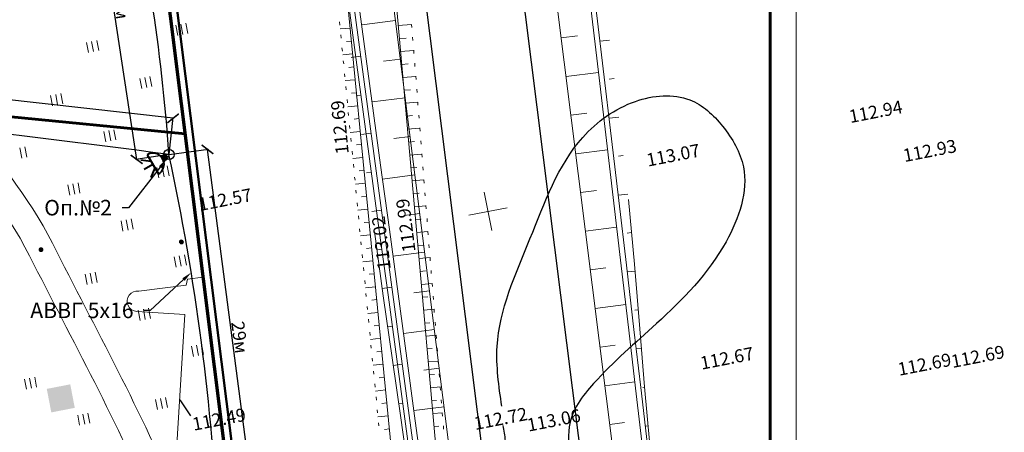
# Model space of a CAD drawing. Units: millimetres. Extents: x 374578 to 512470, y 62110 to 115611.
# Drawn here: x 376181 to 376371, y 63124 to 63203 of the extents above; entities that cross this region are included whole.
import ezdxf
from ezdxf import colors
from ezdxf.entities.mleader import LeaderData, LeaderLine
from ezdxf.math import Vec2, Vec3

# ---------------------------------------------------------------- set-up
doc = ezdxf.new("R2010")
doc.units = ezdxf.units.MM
for name, pattern in [('GOST2.303 6', [12, 8, -1.5, 1, -1.5]), ('JIS_02_2.0', [3, 2, -1]), ('осеваяX2', [101.6, 63.5, -12.7, 12.7, -12.7])]:
    doc.linetypes.add(name, pattern=pattern)
doc.layers.get('Defpoints').update_dxf_attribs({"color": 2})
for name, color, linetype, lineweight in [('021 Ограждение', 234, 'Continuous', 60), ('1 ГЕО ГРАНИЦА НАСЫПИ ВЫЕМКИ_Ном._пера__7', 7, 'Continuous', 13), ('1 ГЕО ОТМЕТКИ_Ном._пера__112', 7, 'Continuous', 5), ('1 ГЕО ОТМЕТКИ_Ном._пера__7', 7, 'Continuous', 13), ('1 ГЕО РАСТИТЕЛЬНОСТЬ_Ном._пера__7', 7, 'Continuous', 13), ('1 ГЕО СЕТКА КООРДИНАТ_Ном._пера__102', 7, 'Continuous', 5), ('1 ГЕО СЕТКА КООРДИНАТ_Ном._пера__7', 7, 'Continuous', 13), ('2 гео дорога_Ном._пера__27', 7, 'Continuous', 30), ('2 гео дорога_Ном._пера__7', 7, 'Continuous', 13), ('2 гео откосы_Ном._пера__7', 7, 'Continuous', 13), ('2 гео отметки_Ном._пера__7', 7, 'Continuous', 13), ('2 гео сетиЭЛ_Ном._пера__7', 7, 'Continuous', 13), ('Благоустройство-Озеленение_Ном._пера__1', 7, 'Continuous', 13), ('ГП граница участка_Ном._пера__20', 1, 'Continuous', 70), ('ГП забор_Ном._пера__160', 7, 'Continuous', 50), ('Гр. зоны ОБСЛУЖ крана', 180, 'GOST2.303 6', 30), ('ДОРОГИ', 72, 'Continuous', 13), ('колонна', 7, 'Continuous', 35), ('Оси', 20, 'осеваяX2', 0)]:
    doc.layers.add(name, color=color, linetype=linetype, lineweight=lineweight)
doc.layers.add('1 ГЕО ГОРИЗОНТАЛИ_Ном._пера__28', color=7, linetype='Continuous', lineweight=30, true_color=0x2c0401)
doc.layers.add('1 ГЕО ГОРИЗОНТАЛИ_Ном._пера__32', color=7, linetype='Continuous', lineweight=30, true_color=0x5c493a)
doc.layers.add('Оборуд.', color=4, linetype='Continuous')
doc.layers.add('Тонкая', color=7, linetype='Continuous')
doc.styles.add('ISOSPEUR1', font='isocpeur.ttf')
doc.styles.get("Standard").update_dxf_attribs({"font": 'cs_gost2304a.shx', "oblique": 15})
doc.styles.add('СГЕНЕРИР_СТИЛЬ_4', font='arial.ttf')
doc.linetypes.add('475_1_ОГРАДА_ДЕР', pattern='A,2.5,[1,Form.shx,S=0.8,R=0,X=0,Y=0],2.5', length=5)
doc.linetypes.add('FENCELINE1', pattern='A,0.25,-0.1,[133,ltypeshp.shx,S=0.1,R=0,X=-0.1,Y=0],-0.1,1', length=1.45)
doc.linetypes.add('Граница землепользования', pattern='A,0,[2,ГП СТО грузовое 1906181.Shx,S=39.68254,R=0,X=0,Y=0],-5750,0', length=5750)
doc.linetypes.add('Забор', pattern='A,0,[3,ГП СТО грузовое 1906181.Shx,S=47.619048,R=0,X=0,Y=0],-6000,0', length=6000)
doc.dimstyles.new('ISO-25', dxfattribs={"dimtxt": 2.5, "dimasz": 2.5, "dimexe": 1.25, "dimexo": 0.625, "dimtad": 1, "dimtxsty": 'Standard', "dimcen": 2.5, "dimadec": 0, "dimazin": 0, "dimtfac": 1, "dimtmove": 0, "dimatfit": 3, "dimfxl": 1, "dimarcsym": 0})
doc.dimstyles.new('мой ГП', dxfattribs={"dimtxt": 1.5, "dimasz": 0.7, "dimexe": 0.18, "dimexo": 0.0625, "dimgap": 0.19, "dimtad": 1, "dimdec": 1, "dimzin": 0, "dimtxsty": 'ISOSPEUR1', "dimblk": 'ARCHTICK', "dimcen": 0.09, "dimaunit": 1, "dimadec": 0, "dimazin": 0, "dimtfac": 1, "dimtdec": 1, "dimtofl": 0, "dimtmove": 0, "dimatfit": 3, "dimldrblk": 'ARCHTICK', "dimfxl": 1, "dimtolj": 1, "dimtzin": 0, "dimarcsym": 0})

# ---------------------------------------------------------------- blocks, each defined once
blk = doc.blocks.new('кран2')
at = {"color": 0, "lineweight": 30, "ltscale": 500}
blk.add_line((3.57, -0.63), (3.57, 5.94), dxfattribs=at)
blk.add_lwpolyline([(5.17, 7.74), (1.78, 7.74), (1.78, -1.77), (5.17, -1.77)], close=True, dxfattribs=at)
for points in [[(1.78, 5.32), (0, 5.32), (0, 4.03), (1.78, 4.03)], [(5.17, 4.03), (10.65, 4.03), (10.65, 5.32), (5.17, 5.32)], [(1.78, 4.03), (1.29, 4.03), (1.29, 1.29), (1.78, 1.29)], [(5.17, 1.29), (9.2, 1.29), (9.2, 4.03), (5.17, 4.03)], [(1.78, 0), (0, 0), (0, 1.29), (1.78, 1.29)], [(5.17, 1.29), (10.65, 1.29), (10.65, 0), (5.17, 0)]]:
    blk.add_lwpolyline(points, dxfattribs=at)
at = {"linetype": 'JIS_02_2.0', "lineweight": 30}
blk.add_lwpolyline([(2.89, 1.98), (3.57, -37.35), (4.25, 1.98)], dxfattribs=at)
at = {"layer": 'ДОРОГИ', "color": 0, "lineweight": 25, "ltscale": 500}
blk.add_lwpolyline([(6.12, 0.11), (1.03, 5.2), (3.57, 2.65), (1.03, 0.11), (6.12, 5.2)], dxfattribs=at)
at = {"layer": 'Тонкая', "color": 0, "lineweight": 53, "ltscale": 500}
blk.add_lwpolyline([(4.25, 1.98), (2.89, 3.33), (3.57, 2.65), (2.89, 1.98), (4.25, 3.33)], dxfattribs=at)
blk = doc.blocks.new('флажок')
at = {"layer": 'Оси', "linetype": '475_1_ОГРАДА_ДЕР', "ltscale": 100}
blk.add_hatch(color=1, dxfattribs=at).paths.add_polyline_path([(0.04, 2.24), (0.02, 0.94), (0.69, 1.58)])
at = {"layer": 'Оси', "color": 1, "linetype": '475_1_ОГРАДА_ДЕР', "ltscale": 100}
for p, q in [((0.04, 2.24), (0, 0)), ((0.02, 0.94), (0.69, 1.58))]:
    blk.add_line(p, q, dxfattribs=at)
blk = doc.blocks.new('пр')
at = {"layer": 'Оборуд.'}
h = blk.add_hatch(color=1, dxfattribs=at)
edge = h.paths.add_edge_path()
edge.add_arc((1218.348, -1010.585), 0.247, 0, 360)
at = {"color": 1, "linetype": 'Continuous', "lineweight": 40, "ltscale": 1000}
for p, q in [((1217.258, -1011.912), (1219.399, -1011.912)), ((1218, -1011.931), (1217.4, -1012.714)), ((1218.342, -1011.923), (1218.342, -1012.88)), ((1218.342, -1011.923), (1218.342, -1012.88)), ((1218.717, -1011.931), (1219.317, -1012.714))]:
    blk.add_line(p, q, dxfattribs=at)
blk.add_circle((1218.348, -1010.585), 0.247, dxfattribs=at)
blk.add_arc((1218.329, -1011.898), 1.07, 359.27128, 180.30515, dxfattribs=at)
blk = doc.blocks.new('_ArchTick')
at = {"color": 0, "linetype": 'ByBlock', "const_width": 0.15}
blk.add_lwpolyline([(-0.5, -0.5), (0.5, 0.5)], dxfattribs=at)
blk = doc.blocks.new('*D78')
at = {"color": 0, "lineweight": -2, "ltscale": 100, "transparency": 16777216}
for p, q in [((376200.9, 63236.89), (376194.55, 63235.91)), ((376194.73, 63235.94), (376203.92, 63176.21)), ((376210.09, 63177.16), (376203.74, 63176.18))]:
    blk.add_line(p, q, dxfattribs=at)
at = {"layer": 'Defpoints', "color": 0, "ltscale": 100, "transparency": 16777216}
for p in [(376200.96, 63236.9), (376210.15, 63177.16), (376203.92, 63176.21)]:
    blk.add_point(p, dxfattribs=at)
at = {"color": 0, "lineweight": -2, "ltscale": 100, "transparency": 16777216, "xscale": 2, "yscale": 2, "zscale": 2}
for p, rotation in [((376194.73, 63235.94), 98.75039327813003), ((376203.92, 63176.21), 278.75039327813)]:
    blk.add_blockref('_ArchTick', p, dxfattribs=dict(at, rotation=rotation))
at = {"color": 0, "ltscale": 100, "transparency": 16777216, "insert": (376200.75, 63206.29), "char_height": 1.5, "attachment_point": 5, "rotation": 278.7504, "style": 'ISOSPEUR1'}
blk.add_mtext('\\A1;{\\H1.66667x;24м}', dxfattribs=at)
blk = doc.blocks.new('*D79')
at = {"color": 0, "lineweight": -2, "ltscale": 100, "transparency": 16777216}
for p, q in [((376110.93, 63188.42), (376111.73, 63195.49)), ((376210.94, 63184.12), (376111.71, 63195.31)), ((376210.16, 63177.23), (376210.96, 63184.3))]:
    blk.add_line(p, q, dxfattribs=at)
at = {"layer": 'Defpoints', "color": 0, "ltscale": 100, "transparency": 16777216}
for p in [(376111.71, 63195.31), (376110.92, 63188.35), (376210.15, 63177.16)]:
    blk.add_point(p, dxfattribs=at)
at = {"color": 0, "lineweight": -2, "ltscale": 100, "transparency": 16777216, "xscale": 2, "yscale": 2, "zscale": 2}
for p, rotation in [((376111.71, 63195.31), 173.5659991493202), ((376210.94, 63184.12), 353.5659991493202)]:
    blk.add_blockref('_ArchTick', p, dxfattribs=dict(at, rotation=rotation))
at = {"color": 0, "ltscale": 100, "transparency": 16777216, "insert": (376161.48, 63191.14), "char_height": 1.5, "attachment_point": 5, "rotation": 353.566, "style": 'ISOSPEUR1'}
blk.add_mtext('\\A1;{\\H1.66667x;40м}', dxfattribs=at)
blk = doc.blocks.new('*D89')
at = {"color": 0, "lineweight": -2, "ltscale": 100, "transparency": 16777216}
for p, q in [((376210.21, 63177.17), (376217.75, 63178.16)), ((376227.11, 63105.42), (376217.57, 63178.14)), ((376219.75, 63104.45), (376227.29, 63105.44))]:
    blk.add_line(p, q, dxfattribs=at)
at = {"layer": 'Defpoints', "color": 0, "ltscale": 100, "transparency": 16777216}
for p in [(376210.15, 63177.16), (376217.57, 63178.14), (376219.68, 63104.44)]:
    blk.add_point(p, dxfattribs=at)
at = {"color": 0, "lineweight": -2, "ltscale": 100, "transparency": 16777216, "xscale": 2, "yscale": 2, "zscale": 2}
for p, rotation in [((376217.57, 63178.14), 97.46846740627042), ((376227.11, 63105.42), 277.4684674062704)]:
    blk.add_blockref('_ArchTick', p, dxfattribs=dict(at, rotation=rotation))
at = {"color": 0, "ltscale": 100, "transparency": 16777216, "insert": (376223.77, 63141.96), "char_height": 1.5, "attachment_point": 5, "rotation": 277.4685, "style": 'ISOSPEUR1'}
blk.add_mtext('\\A1;{\\H1.66667x;29м}', dxfattribs=at)
blk = doc.blocks.new('ыфвфывфв')
at = {"color": 1, "linetype": 'JIS_02_2.0', "lineweight": 30}
blk.add_line((703730, -1462141), (692688, -1467611), dxfattribs=at)
blk.add_arc((693206, -1476026), 9440, 262.50123, 297.8737, dxfattribs=at)
at = {"layer": 'Гр. зоны ОБСЛУЖ крана', "color": 1, "lineweight": 40}
for p, q in [((689541, -1466180), (703297, -1459358)), ((697619, -1484371), (713081, -1476704)), ((697619, -1484719), (713159, -1477003))]:
    blk.add_line(p, q, dxfattribs=at)
for centre, start, end in [((709187, -1468439), 294.88166, 344.25547), ((709109, -1468140), 294.88166, 330.25413), ((693206, -1476364), 248.49989, 297.8737), ((693206, -1476374), 262.50123, 297.8737)]:
    blk.add_arc(centre, 9440, start, end, dxfattribs=at)
for name, p, xscale, yscale, zscale, rotation in [('флажок', (703219, -1459602), 719.0605830001398, 719.0605830001398, 719.0605830001398, 26.57896183547331), ('флажок', (697814, -1462040), 719.0605830001398, 719.0605830001398, 719.0605830001398, 26.57896183547331), ('флажок', (706593, -1461920), 719.0605830001402, 719.0605830001402, 719.0605830001402, 314.8480141324495), ('флажок', (692404, -1464760), 719.0605830001398, 719.0605830001398, 719.0605830001398, 26.57896183547331), ('флажок', (710889, -1465260), 719.0605830001402, 719.0605830001402, 719.0605830001402, 314.8480141324495), ('кран2', (693839, -1468504), -491.758589729007, 491.7585897290072, 491.7585897290072, 26.35365947179771), ('флажок', (716601, -1469701), 719.0605830001402, 719.0605830001402, 719.0605830001402, 314.8480141324495), ('флажок', (689597, -1471368), 719.0605830001402, 719.0605830001402, 719.0605830001402, 84.07590669045794), ('флажок', (689643, -1475664), 719.0605830001402, 719.0605830001402, 719.0605830001402, 84.07590669045794), ('флажок', (689706, -1481463), 719.0605830001402, 719.0605830001402, 719.0605830001402, 84.07590669045794)]:
    blk.add_blockref(name, p, dxfattribs=dict(xscale=xscale, yscale=yscale, zscale=zscale, rotation=rotation))
at = {"color": 1, "linetype": 'JIS_02_2.0', "lineweight": 30}
for points in [[(717305, -1472823), (703730, -1462141)], [(691974, -1485386), (691685, -1468114)]]:
    blk.add_leader(points, dimstyle='ISO-25', override={"dimscale": 1, "dimasz": 3, "dimtad": 0}, dxfattribs=at)
at = {"layer": 'Гр. зоны ОБСЛУЖ крана', "color": 1, "lineweight": 40}
for points in [[(718273, -1471001), (703297, -1459358)], [(689746, -1485148), (689541, -1466180)]]:
    blk.add_leader(points, dimstyle='ISO-25', override={"dimscale": 1, "dimasz": 3, "dimtad": 0}, dxfattribs=at)
blk = doc.blocks.new('вфывыфвфыв')
at = {"ltscale": 2}
blk.add_hatch(color=0, dxfattribs=at).paths.add_polyline_path([(673347, -1591414), (675191, -1591414), (675191, -1589570), (673347, -1589570), (673347, -1591414)], flags=0)
at = {"layer": '1 ГЕО ОТМЕТКИ_Ном._пера__7', "linetype": 'Continuous'}
for points in [[(675092, -1578957), (675090, -1578932), (675084, -1578908), (675074, -1578885), (675060, -1578865), (675044, -1578846), (675024, -1578831), (675002, -1578819), (674979, -1578811), (674954, -1578807), (674930, -1578807), (674905, -1578811), (674882, -1578819), (674860, -1578831), (674840, -1578846), (674824, -1578865), (674810, -1578885), (674800, -1578908), (674794, -1578932), (674792, -1578957), (674794, -1578981), (674800, -1579005), (674810, -1579028), (674824, -1579049), (674840, -1579067), (674860, -1579082), (674882, -1579094), (674905, -1579102), (674930, -1579106), (674954, -1579106), (674979, -1579102), (675002, -1579094), (675024, -1579082), (675044, -1579067), (675060, -1579049), (675074, -1579028), (675084, -1579005), (675090, -1578981)], [(685832, -1580427), (685830, -1580402), (685824, -1580378), (685814, -1580355), (685800, -1580335), (685784, -1580316), (685764, -1580301), (685742, -1580289), (685719, -1580281), (685694, -1580277), (685670, -1580277), (685645, -1580281), (685622, -1580289), (685600, -1580301), (685580, -1580316), (685564, -1580335), (685550, -1580355), (685540, -1580378), (685534, -1580402), (685532, -1580427), (685534, -1580451), (685540, -1580475), (685550, -1580498), (685564, -1580519), (685580, -1580537), (685600, -1580552), (685622, -1580564), (685645, -1580572), (685670, -1580576), (685694, -1580576), (685719, -1580572), (685742, -1580564), (685764, -1580552), (685784, -1580537), (685800, -1580519), (685814, -1580498), (685824, -1580475), (685830, -1580451)]]:
    blk.add_hatch(color=254, dxfattribs=at).paths.add_polyline_path(points)
at = {"layer": '021 Ограждение', "linetype": 'FENCELINE1', "ltscale": 6}
for p, q in [((689472, -1542987), (683160, -1638598)), ((608213, -1548866), (687536, -1572309))]:
    blk.add_line(p, q, dxfattribs=at)
at = {"layer": '1 ГЕО ГОРИЗОНТАЛИ_Ном._пера__28', "color": 254, "linetype": 'Continuous'}
blk.add_open_spline([(683261, -1592336), (683450, -1592796), (683639, -1593256), (683824, -1593717)], degree=3, dxfattribs=at)
at = {"layer": '1 ГЕО ГОРИЗОНТАЛИ_Ном._пера__32', "color": 254, "linetype": 'Continuous'}
blk.add_open_spline([(707525, -1597528), (707602, -1595971), (707679, -1594413), (708050, -1592950), (708749, -1590200), (710488, -1587782), (712106, -1585295), (713753, -1582764), (715274, -1580159), (717590, -1578390), (718879, -1577405), (720416, -1576679), (722096, -1576439), (723529, -1576235), (725066, -1576384), (726227, -1577115), (727129, -1577682), (727803, -1578600), (728330, -1579591), (728901, -1580664), (729300, -1581821), (729307, -1582969), (729319, -1584899), (728221, -1586802), (726903, -1588372), (725059, -1590570), (722783, -1592117), (720444, -1593551), (718554, -1594708), (716624, -1595792), (714810, -1597153), (713770, -1597934), (712769, -1598805), (712332, -1600080), (712040, -1600933), (712000, -1601966), (711430, -1602482), (711040, -1602835), (710400, -1602945), (709778, -1603082), (709193, -1603211), (708623, -1603363), (708126, -1603157), (707775, -1603012), (707460, -1602688), (707299, -1602332), (707005, -1601680), (707227, -1600919), (707303, -1600194), (707345, -1599793), (707343, -1599403), (707340, -1599012)], degree=3, knots=[0, 0, 0, 0, 1, 1, 1, 2, 2, 2, 3, 3, 3, 4, 4, 4, 5, 5, 5, 6, 6, 6, 7, 7, 7, 8, 8, 8, 9, 9, 9, 10, 10, 10, 11, 11, 11, 12, 12, 12, 13, 13, 13, 14, 14, 14, 15, 15, 15, 16, 16, 16, 17, 17, 17, 17], dxfattribs=at)
at = {"layer": '1 ГЕО ГРАНИЦА НАСЫПИ ВЫЕМКИ_Ном._пера__7', "color": 254, "linetype": 'Continuous'}
for points in [[(668432, -1516017), (668116, -1521947), (667799, -1527877), (667482, -1533807), (667083, -1541279), (664903, -1548746), (665282, -1556147), (665699, -1564292), (671744, -1571367), (673992, -1579267), (675987, -1586277), (678281, -1593264), (679732, -1600427), (681157, -1607460), (682581, -1614493), (684234, -1622337)], [(670432, -1516127), (670115, -1522070), (669799, -1528013), (669482, -1533957), (669091, -1541288), (666949, -1548615), (667322, -1555877), (667734, -1563899), (673689, -1570866), (675902, -1578647), (677911, -1585710), (680221, -1592750), (681682, -1599967), (683110, -1607020), (684537, -1614073), (685962, -1621127)]]:
    blk.add_open_spline(points, degree=3, knots=[0, 0, 0, 0, 1, 1, 1, 2, 2, 2, 3, 3, 3, 4, 4, 4, 5, 5, 5, 5], dxfattribs=at)
at = {"layer": '1 ГЕО ОТМЕТКИ_Ном._пера__112', "color": 254, "linetype": 'Continuous'}
for centre in [(674942, -1578957), (685682, -1580427)]:
    blk.add_circle(centre, 150, dxfattribs=at)
at = {"layer": '1 ГЕО РАСТИТЕЛЬНОСТЬ_Ном._пера__7', "color": 254, "linetype": 'Continuous'}
for p, q in [((681420, -1563955), (681420, -1564755)), ((681820, -1564755), (681820, -1563955)), ((682220, -1564755), (682220, -1563955)), ((688420, -1563955), (688420, -1564755)), ((688820, -1564755), (688820, -1563955)), ((689220, -1564755), (689220, -1563955)), ((677920, -1567455), (677920, -1568255)), ((678320, -1568255), (678320, -1567455)), ((678720, -1568255), (678720, -1567455)), ((684920, -1567455), (684920, -1568255)), ((685320, -1568255), (685320, -1567455)), ((685720, -1568255), (685720, -1567455)), ((674820, -1571755), (674820, -1570955)), ((675220, -1571755), (675220, -1570955)), ((681420, -1570955), (681420, -1571755)), ((681820, -1571755), (681820, -1570955)), ((682220, -1571755), (682220, -1570955)), ((677920, -1574455), (677920, -1575255)), ((678320, -1575255), (678320, -1574455)), ((678720, -1575255), (678720, -1574455)), ((684920, -1574455), (684920, -1575255)), ((685320, -1575255), (685320, -1574455)), ((685720, -1575255), (685720, -1574455)), ((681420, -1577955), (681420, -1578755)), ((681820, -1578755), (681820, -1577955)), ((682220, -1578755), (682220, -1577955)), ((677920, -1581455), (677920, -1582255)), ((678320, -1582255), (678320, -1581455)), ((678720, -1582255), (678720, -1581455)), ((684920, -1581455), (684920, -1582255)), ((685320, -1582255), (685320, -1581455)), ((685720, -1582255), (685720, -1581455)), ((681420, -1584955), (681420, -1585755)), ((681820, -1585755), (681820, -1584955)), ((682220, -1585755), (682220, -1584955)), ((671804, -1588502), (671804, -1589302)), ((672204, -1589302), (672204, -1588502)), ((672604, -1589302), (672604, -1588502)), ((684920, -1588455), (684920, -1589255)), ((685320, -1589255), (685320, -1588455)), ((685720, -1589255), (685720, -1588455)), ((675304, -1592002), (675304, -1592802)), ((675704, -1592802), (675704, -1592002)), ((676104, -1592802), (676104, -1592002)), ((681420, -1591955), (681420, -1592755)), ((681820, -1592755), (681820, -1591955)), ((682220, -1592755), (682220, -1591955))]:
    blk.add_line(p, q, dxfattribs=at)
at = {"layer": '1 ГЕО СЕТКА КООРДИНАТ_Ном._пера__102', "color": 254, "linetype": 'Continuous'}
for p, q in [((709332, -1584107), (709332, -1581107)), ((707832, -1582607), (710832, -1582607))]:
    blk.add_line(p, q, dxfattribs=at)
at = {"layer": '1 ГЕО СЕТКА КООРДИНАТ_Ном._пера__7', "color": 254, "linetype": 'Continuous'}
for p, q in [((709332, -1584107), (709332, -1581107)), ((707832, -1582607), (710832, -1582607))]:
    blk.add_line(p, q, dxfattribs=at)
at = {"layer": '2 гео дорога_Ном._пера__27', "color": 254, "linetype": 'Continuous', "flags": 128}
for points in [[(703216, -1633908), (710388, -1524769)], [(707662, -1680633), (717905, -1524769)]]:
    blk.add_lwpolyline(points, dxfattribs=at)
at = {"layer": '2 гео дорога_Ном._пера__7', "color": 254, "linetype": 'Continuous', "flags": 128}
for points in [[(700719, -1633787), (707883, -1524769)], [(710167, -1680633), (720410, -1524769)]]:
    blk.add_lwpolyline(points, dxfattribs=at)
at = {"layer": '2 гео откосы_Ном._пера__7', "color": 254, "linetype": 'Continuous'}
for p, q in [((697662, -1608647), (702022, -1561907)), ((705482, -1565027), (700732, -1611687)), ((701572, -1566727), (700812, -1566647)), ((702500, -1566644), (705120, -1566816)), ((701482, -1567727), (701102, -1567687)), ((705252, -1567247), (706282, -1567357)), ((701382, -1568717), (700622, -1568647)), ((705152, -1568237), (705662, -1568297)), ((701217, -1568961), (701966, -1569004)), ((705052, -1569237), (706062, -1569347)), ((701292, -1569717), (700912, -1569687)), ((703627, -1569722), (704923, -1569808)), ((701202, -1570707), (700442, -1570627)), ((704952, -1570227), (705452, -1570287)), ((717401, -1570552), (718669, -1570635)), ((701112, -1571707), (700722, -1571667)), ((704852, -1571227), (705832, -1571337)), ((720290, -1571372), (721025, -1571422)), ((701048, -1571948), (701422, -1571969)), ((704752, -1572217), (705232, -1572267)), ((701012, -1572707), (700252, -1572637)), ((702161, -1572631), (704727, -1572799)), ((700922, -1573697), (700542, -1573667)), ((704652, -1573217), (705612, -1573317)), ((717205, -1573545), (719717, -1573710)), ((700832, -1574697), (700062, -1574627)), ((704552, -1574207), (705022, -1574257)), ((720445, -1574373), (720819, -1574401)), ((700879, -1574935), (701628, -1574977)), ((704442, -1575207), (705392, -1575307)), ((700732, -1575687), (700352, -1575657)), ((703261, -1575707), (704530, -1575791)), ((704342, -1576197), (704802, -1576247)), ((700642, -1576687), (699872, -1576617)), ((717008, -1576538), (718253, -1576620)), ((700552, -1577677), (700162, -1577647)), ((704242, -1577197), (705162, -1577297)), ((719852, -1577324), (720600, -1577379)), ((700710, -1577921), (701084, -1577943)), ((704142, -1578187), (704592, -1578237)), ((700462, -1578677), (699692, -1578607)), ((701822, -1578617), (704334, -1578782)), ((704042, -1579187), (704942, -1579277)), ((700362, -1579677), (699972, -1579647)), ((716811, -1579532), (719277, -1579694)), ((700272, -1580667), (699502, -1580597)), ((703942, -1580177), (704382, -1580227)), ((720007, -1580329), (720381, -1580357)), ((700541, -1580908), (701290, -1580951)), ((703842, -1581177), (704712, -1581267)), ((700182, -1581667), (699792, -1581637)), ((702895, -1581692), (704137, -1581774)), ((703742, -1582167), (704172, -1582217)), ((700082, -1582657), (699312, -1582587)), ((716615, -1582525), (717836, -1582605)), ((699992, -1583657), (699602, -1583627)), ((703632, -1583167), (704492, -1583257)), ((719414, -1583280), (720162, -1583335)), ((699902, -1584647), (699132, -1584577)), ((700373, -1583895), (700747, -1583916)), ((703532, -1584157), (703952, -1584207)), ((701483, -1584604), (703940, -1584765)), ((703432, -1585157), (704272, -1585247)), ((699812, -1585647), (699422, -1585617)), ((716418, -1585518), (718837, -1585677)), ((699712, -1586647), (698942, -1586577)), ((703332, -1586147), (703742, -1586187)), ((719539, -1586274), (719882, -1586307)), ((699622, -1587637), (699232, -1587607)), ((700207, -1586882), (700951, -1586923)), ((703232, -1587147), (704042, -1587227)), ((702529, -1587677), (703744, -1587756)), ((703132, -1588137), (703532, -1588177)), ((699532, -1588637), (698752, -1588567)), ((703032, -1589137), (703822, -1589217)), ((716221, -1588512), (717419, -1588590)), ((699432, -1589627), (699042, -1589597)), ((700057, -1589870), (700420, -1589887)), ((718978, -1589212), (719586, -1589278)), ((699342, -1590627), (698562, -1590557)), ((701144, -1590590), (703547, -1590748)), ((702922, -1590127), (703312, -1590167)), ((702822, -1591127), (703602, -1591207)), ((699252, -1591617), (698862, -1591587)), ((702722, -1592117), (703102, -1592157)), ((716024, -1591505), (718397, -1591661)), ((699162, -1592617), (698382, -1592547)), ((699911, -1592857), (700614, -1592892)), ((719010, -1592219), (719261, -1592247)), ((699062, -1593617), (698672, -1593587)), ((702163, -1593661), (703351, -1593739)), ((702622, -1593107), (703372, -1593187)), ((702522, -1594107), (702892, -1594147)), ((698972, -1594607), (698192, -1594537)), ((702422, -1595097), (703152, -1595167)), ((715828, -1594498), (717002, -1594575)), ((718540, -1595171), (718937, -1595215)), ((698882, -1595607), (698492, -1595577)), ((699765, -1595845), (700105, -1595862)), ((698782, -1596597), (698002, -1596527)), ((700806, -1596577), (703154, -1596731)), ((702322, -1596097), (702682, -1596137)), ((702222, -1597087), (702932, -1597157)), ((715631, -1597492), (717957, -1597644)), ((698692, -1597597), (698302, -1597567)), ((702112, -1598087), (702462, -1598127)), ((718466, -1598169), (718613, -1598183)), ((715434, -1600485), (716585, -1600561)), ((718101, -1601133), (718322, -1601155))]:
    blk.add_line(p, q, dxfattribs=at)
at = {"layer": '2 гео откосы_Ном._пера__7', "color": 254, "linetype": 'Continuous', "flags": 128}
for points in [[(697675, -1638023), (697881, -1634474), (698101, -1630621), (698236, -1628238), (698743, -1619289), (698996, -1614815), (700262, -1592442), (700545, -1587450), (700828, -1582457), (702806, -1547512), (703088, -1542520), (703371, -1537527), (703654, -1532535), (703936, -1527543), (704093, -1524769)], [(698062, -1637840), (698255, -1634523), (698475, -1630669), (698610, -1628287), (699117, -1619338), (699370, -1614863), (700636, -1592490), (700919, -1587498), (701201, -1582506), (703180, -1547560), (703462, -1542568), (703745, -1537576), (704027, -1532584), (704310, -1527591), (704470, -1524769)], [(698477, -1637595), (698654, -1634549), (698874, -1630695), (699009, -1628313), (699262, -1623838), (699769, -1614889), (700022, -1610415), (700276, -1605940), (700782, -1596991), (701035, -1592516), (701318, -1587524), (701601, -1582532), (701883, -1577540), (702166, -1572548), (704144, -1537602), (704427, -1532610), (704709, -1527618), (704872, -1524738)], [(714263, -1647179), (714497, -1643326), (714422, -1639453), (714760, -1635608), (715315, -1631776), (715636, -1629406), (715949, -1624935), (716935, -1611526), (717264, -1607057), (717922, -1598117), (718251, -1593648), (718617, -1588661), (719718, -1573701), (720085, -1568714), (721185, -1553754), (721552, -1548768), (722652, -1533808), (723019, -1528821), (723317, -1524769)], [(716348, -1624961), (716677, -1620492), (717006, -1616022), (717992, -1602613), (718321, -1598144), (718650, -1593674), (719016, -1588687), (719383, -1583701), (720484, -1568741), (720851, -1563754), (721951, -1548794), (722318, -1543807), (723718, -1524769)], [(697603, -1638052), (697794, -1634493), (697996, -1630638), (698119, -1628255), (698347, -1623778), (698575, -1619302), (698803, -1614826), (699031, -1610350), (699262, -1605874), (699493, -1601398), (699712, -1596921), (699932, -1592444), (700176, -1587449), (700453, -1582457)], [(716453, -1624968), (716823, -1620501), (717121, -1616030), (717455, -1611560), (717789, -1607091), (718178, -1602625), (718615, -1598163), (719102, -1593704), (719646, -1588729), (720132, -1583750)]]:
    blk.add_lwpolyline(points, dxfattribs=at)
at = {"layer": '2 гео сетиЭЛ_Ном._пера__7', "color": 254, "linetype": 'Continuous'}
for p, q in [((697662, -1608647), (702022, -1561907)), ((700732, -1611687), (705482, -1565027)), ((700862, -1566107), (700842, -1566357)), ((700772, -1567107), (700752, -1567357)), ((706282, -1567347), (706252, -1567597)), ((700672, -1568097), (700652, -1568347)), ((706172, -1568337), (706142, -1568587)), ((700582, -1569097), (700562, -1569347)), ((706062, -1569337), (706032, -1569587)), ((700482, -1570097), (700462, -1570347)), ((705952, -1570327), (705922, -1570577)), ((700392, -1571087), (700372, -1571337)), ((705842, -1571327), (705812, -1571577)), ((700302, -1572087), (700282, -1572337)), ((705732, -1572317), (705702, -1572567)), ((700202, -1573077), (700182, -1573327)), ((705612, -1573307), (705582, -1573557)), ((700112, -1574077), (700092, -1574327)), ((705502, -1574307), (705472, -1574557)), ((700022, -1575067), (700002, -1575317)), ((705392, -1575297), (705362, -1575547)), ((699922, -1576067), (699902, -1576317)), ((705282, -1576287), (705252, -1576537)), ((699832, -1577067), (699812, -1577317)), ((705172, -1577287), (705142, -1577537)), ((699742, -1578057), (699722, -1578307)), ((705052, -1578277), (705022, -1578527)), ((699642, -1579057), (699622, -1579307)), ((704942, -1579277), (704912, -1579527)), ((699552, -1580047), (699532, -1580297)), ((704832, -1580267), (704802, -1580517)), ((699462, -1581047), (699442, -1581297)), ((704722, -1581257), (704692, -1581507)), ((699362, -1582037), (699342, -1582287)), ((704612, -1582257), (704582, -1582507)), ((699272, -1583037), (699252, -1583287)), ((704492, -1583247), (704462, -1583497)), ((699172, -1584027), (699152, -1584277)), ((704382, -1584237), (704352, -1584487)), ((699082, -1585027), (699062, -1585277)), ((704272, -1585237), (704242, -1585487)), ((698992, -1586027), (698972, -1586277)), ((704162, -1586227), (704132, -1586477)), ((698892, -1587017), (698872, -1587267)), ((704052, -1587227), (704022, -1587477)), ((698802, -1588017), (698782, -1588267)), ((703942, -1588217), (703912, -1588467)), ((698712, -1589007), (698692, -1589257)), ((703822, -1589207), (703792, -1589457)), ((698612, -1590007), (698592, -1590257)), ((703712, -1590207), (703682, -1590457)), ((698522, -1590997), (698502, -1591247)), ((703602, -1591197), (703572, -1591447)), ((698432, -1591997), (698412, -1592247)), ((703492, -1592187), (703462, -1592437)), ((698332, -1592997), (698312, -1593247)), ((703382, -1593187), (703352, -1593437)), ((698242, -1593987), (698222, -1594237)), ((703262, -1594177), (703232, -1594427)), ((698152, -1594987), (698132, -1595237)), ((703152, -1595177), (703122, -1595427)), ((698052, -1595977), (698032, -1596227)), ((703042, -1596167), (703012, -1596417)), ((697962, -1596977), (697942, -1597227)), ((702932, -1597157), (702902, -1597407)), ((702822, -1598157), (702792, -1598407))]:
    blk.add_line(p, q, dxfattribs=at)
at = {"layer": 'Благоустройство-Озеленение_Ном._пера__1', "color": 254, "linetype": 'Continuous', "flags": 128}
blk.add_lwpolyline([(669688, -1630884, 0.414214), (667861, -1631962, 0.485664), (670486, -1636000), (682350, -1636783), (682290, -1637587, 0.414214), (683160, -1638598), (686803, -1583420), (685594, -1583340), (685405, -1583773), (681732, -1583522, 1.034747), (681287, -1585028), (684878, -1585953), (673077, -1631757)], format="xyb", close=True, dxfattribs=at)
at = {"layer": 'ГП граница участка_Ном._пера__20', "color": 254, "linetype": 'Граница землепользования', "flags": 128}
blk.add_lwpolyline([(522432, -1508127), (689472, -1542987), (681892, -1657807), (663622, -1667657), (621602, -1657177), (544562, -1636237), (524452, -1632057), (511732, -1630117)], close=True, dxfattribs=at)
at = {"layer": 'ГП забор_Ном._пера__160', "color": 254, "linetype": 'Забор', "flags": 128}
blk.add_lwpolyline([(511696, -1623978), (521919, -1507435), (690075, -1542529), (683845, -1637602)], dxfattribs=at)
at = {"color": 0, "linetype": 'ByBlock', "lineweight": 15, "rotation": 319.1994057193217}
blk.add_blockref('ыфвфывфв', (1087240, -24558), dxfattribs=at)
at = {"layer": '2 гео отметки_Ном._пера__7', "color": 254, "linetype": 'Continuous', "char_height": 1000, "attachment_point": 7, "style": 'СГЕНЕРИР_СТИЛЬ_4'}
for s, insert, rotation in [('\\A1;112.69', (699642, -1576199), 84.55527), ('\\A1;112.99', (703269, -1584570), 86.38318), ('\\A1;113.02', (701134, -1585539), 85.66425)]:
    blk.add_mtext(s, dxfattribs=dict(at, insert=insert, rotation=rotation))
for s, insert in [('\\A1;112.57', (687517, -1578368)), ('\\A1;113.07', (722087, -1581558)), ('\\A1;112.94', (738047, -1581228)), ('\\A1;112.93', (741567, -1584968)), ('\\A1;112.49', (683857, -1594888)), ('\\A1;112.67', (723187, -1597698)), ('\\A1;112.72', (705177, -1598951)), ('\\A1;113.06', (709177, -1599848)), ('\\A1;112.69', (738047, -1601048)), ('\\A1;112.69', (742197, -1601238))]:
    blk.add_mtext(s, dxfattribs=dict(at, insert=insert))

msp = doc.modelspace()

# ---------------------------------------------------------------- linework, layer by layer
at = {"color": 7, "linetype": 'Continuous', "lineweight": 13}
msp.add_line((376331.02269, 63275.37005), (376331.02269, 62855.37005), dxfattribs=at)
at = {"color": 7, "linetype": 'Continuous', "lineweight": 60}
msp.add_line((376326.01792, 62860.37005), (376326.01792, 63270.37004), dxfattribs=at)
at = {"color": 0, "lineweight": 30}
msp.add_circle((376210.15125, 63177.16483), 1, dxfattribs=at)
at = {"lineweight": 30, "ltscale": 100}
for centre, radius, start, end in [((375844.18341, 63151.40805), 366.87311, 4.0258321, 13.4749545), ((375872.27341, 60626.52129), 2572.92516, 82.45409377, 86.90171529), ((375766.32963, 63081.99682), 453.91032, 2.8343558, 12.102579)]:
    msp.add_arc(centre, radius, start, end, dxfattribs=at)

# ---------------------------------------------------------------- block references
at = {"color": 0, "linetype": 'ByBlock', "lineweight": 15, "xscale": 0.0025, "yscale": 0.0025, "zscale": 0.0025, "rotation": 10.93530613785634}
msp.add_blockref('вфывыфвфыв', (373779.94303, 66714.46572), dxfattribs=at)
at = {"layer": 'колонна', "color": 0, "xscale": 1.999999999922948, "yscale": 1.999999999922948, "zscale": 1.999999999922948, "rotation": 300.3834342388607}
msp.add_blockref('пр', (376720.48359, 66300.88938), dxfattribs=at)

# ---------------------------------------------------------------- dimensions: what is measured, and where the dimension line sits
at = {"ltscale": 100}
for p1, p2, distance, text, picture, middle in [((376200.95718, 63236.89693), (376210.15125, 63177.16483), -6.30255, '{\\H1.66667x;24м}', '*D78', (376200.74826, 63206.29114)), ((376210.15125, 63177.16483), (376110.92398, 63188.35458), -6.99671, '{\\H1.66667x;40м}', '*D79', (376161.48302, 63191.14328)), ((376219.68467, 63104.44208), (376210.15125, 63177.16483), -7.48575, '{\\H1.66667x;29м}', '*D89', (376223.768, 63141.96363))]:
    dim = msp.add_aligned_dim(p1=p1, p2=p2, distance=distance, text=text, dimstyle='мой ГП', override={"dimasz": 2}, dxfattribs=at)
    dim.commit()
    dim.dimension.update_dxf_attribs({"geometry": picture, "text_midpoint": middle})

# ---------------------------------------------------------------- leaders
ml = msp.add_multileader_mtext('Standard', dxfattribs=at)
ml.set_content('Оп.№2', color=256)
ml.set_leader_properties()
ml.build(insert=Vec2(0, 0))
ml.multileader.update_dxf_attribs({"arrow_head_size": 2})
ctx = ml.context
ctx.base_point, ctx.char_height, ctx.arrow_head_size, ctx.plane_origin = Vec3(376187.89643, 63166.90665), 3, 2, Vec3(376211.0292, 63166.41526)
ctx.text_align_type = 2
notes = []
notes.append((ctx, [(0, (1, 1, 0), (376202.32349, 63166.90665), (-1, 0), 1.1633, [(0, [(376209.69517, 63176.27489)], 0, [])])]))
ctx.mtext.insert, ctx.mtext.width, ctx.mtext.alignment, ctx.mtext.flow_direction = Vec3(376199.16019, 63168.41965), 32.5929556, 3, 5
ml = msp.add_multileader_mtext('Standard', dxfattribs=at)
ml.set_content('АВВГ 5х16', color=256)
ml.set_leader_properties()
ml.build(insert=Vec2(0, 0))
ml.multileader.update_dxf_attribs({"arrow_head_size": 2})
ctx = ml.context
ctx.base_point, ctx.char_height, ctx.arrow_head_size, ctx.plane_origin = Vec3(376185.96138, 63147.14201), 3, 2, Vec3(376215.20017, 63146.65062)
ctx.text_align_type = 2
notes.append((ctx, [(0, (1, 1, 0), (376206.49446, 63147.14201), (-1, 0), 1.1633, [(0, [(376214.42316, 63154.43143)], 0, [])])]))
ctx.mtext.insert, ctx.mtext.width, ctx.mtext.alignment, ctx.mtext.flow_direction = Vec3(376203.33116, 63148.65501), 32.5929556, 3, 5
for ctx, leaders in notes:
    for number, flags, end, landing, length, lines in leaders:
        leader = LeaderData()
        leader.index, (leader.has_last_leader_line, leader.has_dogleg_vector, leader.attachment_direction) = number, flags
        leader.last_leader_point, leader.dogleg_vector, leader.dogleg_length = Vec3(end), Vec3(landing), length
        for number, points, colour, breaks in lines:
            line = LeaderLine()
            line.index, line.vertices, line.color, line.breaks = number, Vec3.list(points), colors.encode_raw_color(colour), breaks
            leader.lines.append(line)
        ctx.leaders.append(leader)

doc.saveas('drawing.dxf')
